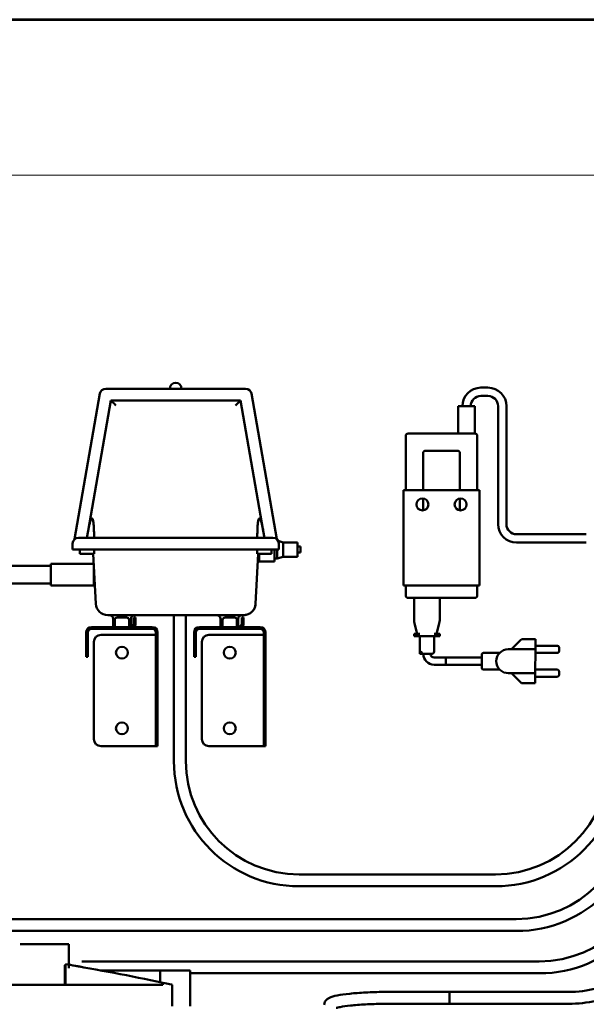
# Model space of a CAD drawing. Units: millimetres. Extents: x 351 to 3816, y 273 to 2723.
# Drawn here: x 1680 to 2156, y 1897 to 2723 of the extents above; entities that cross this region are included whole.
import ezdxf
from ezdxf.enums import TextEntityAlignment as Align

# ---------------------------------------------------------------- set-up
doc = ezdxf.new("R2010")
doc.units = ezdxf.units.MM
doc.header["$LTSCALE"] = 10
doc.layers.add('AS-Ramecek', color=9, linetype='Continuous')
for name, color, linetype, lineweight in [('Sichtbar (ISO)', 7, 'Continuous', 50), ('Skizziergeometrie (ISO)', 7, 'Continuous', 25), ('SRAFY', 9, 'Continuous', 0)]:
    doc.layers.add(name, color=color, linetype=linetype, lineweight=lineweight)
doc.styles.add('Arial', font='ARIAL.TTF')
doc.styles.add('Castelar', font='CASTELAR.TTF')

# ---------------------------------------------------------------- blocks, each defined once
blk = doc.blocks.new('ram_lezaty_samotny2')
at = {"layer": 'AS-Ramecek', "lineweight": 53}
blk.add_line((0, 8167.5), (-11550, 8167.5), dxfattribs=at)
at = {"layer": 'AS-Ramecek', "color": 9, "lineweight": 18}
blk.add_open_spline([(-9368.4, 7732.5), (-9368.4, 7732.5), (-416.8, 7732.5), (-416.8, 7732.5)], degree=3, dxfattribs=at)
at = {"layer": 'SRAFY', "color": 156}
for tag, height, style, p in [('NÁZEV_VÝROBKU', 100, 'Arial', (-461.5, 7777.3)), ('TYP_VÝROBKU', 87.5, 'Castelar', (-461.5, 7586))]:
    blk.add_attdef(tag, text='', height=height, dxfattribs=dict(at, style=style)).set_placement(p, align=Align.RIGHT)

msp = doc.modelspace()

# ---------------------------------------------------------------- linework, layer by layer
at = {"layer": 'Sichtbar (ISO)'}
for p, q in [((1869.661, 2413.212), (1752.25, 2413.212)), ((2073.071, 2414.101), (2067.071, 2414.101)), ((1747.324, 2409.068), (1726.077, 2286.897)), ((1895.834, 2286.897), (1874.587, 2409.068)), ((2073.071, 2407.101), (2067.071, 2407.101)), ((1756.455, 2403.212), (1737.447, 2293.912)), ((1756.455, 2403.212), (1756.507, 2403.212)), ((1865.404, 2403.212), (1756.507, 2403.212)), ((1865.404, 2403.212), (1865.455, 2403.212)), ((1884.464, 2293.912), (1865.455, 2403.212)), ((2062.071, 2398.601), (2048.071, 2398.601)), ((2048.071, 2375.601), (2048.071, 2398.601)), ((2062.071, 2375.601), (2062.071, 2398.601)), ((2081.571, 2398.601), (2081.571, 2299.599)), ((2088.571, 2398.601), (2088.571, 2299.599)), ((2004.071, 2373.601), (2004.071, 2328.058)), ((2062.071, 2375.601), (2006.071, 2375.601)), ((2064.071, 2328.058), (2064.071, 2373.601)), ((2018.56, 2328.058), (2018.56, 2359.111)), ((2020.56, 2361.111), (2047.581, 2361.111)), ((2049.581, 2359.111), (2049.581, 2328.058)), ((2002.071, 2328.058), (2006.071, 2328.058)), ((2002.071, 2328.058), (2002.071, 2248.058)), ((2006.071, 2328.058), (2062.071, 2328.058)), ((2062.071, 2328.058), (2066.071, 2328.058)), ((2066.071, 2248.058), (2066.071, 2328.058)), ((2018.56, 2311.082), (2018.56, 2321.034)), ((2049.581, 2321.034), (2049.581, 2311.082)), ((1736.455, 2288.212), (1737.447, 2293.912)), ((1884.464, 2293.912), (1885.455, 2288.212)), ((2097.071, 2291.099), (2155.6, 2291.099)), ((1724.455, 2283.212), (1724.455, 2278.212)), ((1729.455, 2288.212), (1740.455, 2288.212)), ((1881.455, 2288.212), (1740.455, 2288.212)), ((1881.455, 2288.212), (1892.455, 2288.212)), ((1901.205, 2284.212), (1896.929, 2285.444)), ((1897.455, 2278.212), (1897.455, 2283.212)), ((1901.205, 2272.212), (1901.205, 2284.212)), ((1901.205, 2284.212), (1913.205, 2284.212)), ((1913.205, 2272.212), (1913.205, 2284.212)), ((1913.205, 2280.712), (1915.705, 2280.712)), ((1915.705, 2275.712), (1915.705, 2280.712)), ((2097.071, 2284.099), (2155.6, 2284.099)), ((1740.455, 2278.212), (1724.455, 2278.212)), ((1730.455, 2278.212), (1730.455, 2274.712)), ((1742.455, 2274.712), (1730.455, 2274.712)), ((1740.455, 2278.212), (1881.455, 2278.212)), ((1741.646, 2274.712), (1743.94, 2232.667)), ((1742.455, 2278.212), (1742.455, 2274.712)), ((1877.971, 2232.667), (1880.264, 2274.712)), ((1879.455, 2278.212), (1879.455, 2274.712)), ((1891.455, 2274.712), (1879.455, 2274.712)), ((1880.646, 2274.712), (1881.001, 2268.212)), ((1881.001, 2268.212), (1881.001, 2274.712)), ((1897.455, 2278.212), (1881.455, 2278.212)), ((1891.455, 2278.212), (1891.455, 2274.712)), ((1894.001, 2268.212), (1894.001, 2278.212)), ((1896.001, 2270.712), (1896.001, 2278.212)), ((1901.205, 2272.212), (1896.001, 2270.712)), ((1901.205, 2272.212), (1913.205, 2272.212)), ((1913.205, 2275.712), (1915.705, 2275.712)), ((1586.205, 2264.712), (1706.205, 2264.712)), ((1706.205, 2266.212), (1706.205, 2248.212)), ((1742.11, 2266.212), (1706.205, 2266.212)), ((1742.11, 2266.212), (1742.11, 2248.212)), ((1881.001, 2268.212), (1894.001, 2268.212)), ((1894.001, 2270.712), (1896.001, 2270.712)), ((1742.601, 2257.212), (1742.11, 2248.212)), ((1586.205, 2249.712), (1706.205, 2249.712)), ((1742.11, 2248.212), (1706.205, 2248.212)), ((2006.071, 2248.058), (2002.071, 2248.058)), ((2004.071, 2248.058), (2004.071, 2239.601)), ((2006.071, 2248.058), (2062.071, 2248.058)), ((2066.071, 2248.058), (2062.071, 2248.058)), ((2064.071, 2239.601), (2064.071, 2248.058)), ((2006.071, 2237.601), (2062.071, 2237.601)), ((2011.071, 2237.601), (2011.071, 2220.234)), ((2032.571, 2220.234), (2032.571, 2237.601)), ((1753.925, 2223.212), (1867.986, 2223.212)), ((1809.465, 2223.212), (1809.465, 2100.656)), ((1819.465, 2223.212), (1819.465, 2100.656)), ((1758.455, 2220.212), (1758.455, 2213.212)), ((1759.8, 2216.212), (1759.8, 2219.212)), ((1759.8, 2213.212), (1759.8, 2216.212)), ((1761.8, 2221.212), (1769.8, 2221.212)), ((1771.8, 2219.212), (1771.8, 2216.212)), ((1771.8, 2216.212), (1771.8, 2213.212)), ((1773.455, 2220.212), (1773.455, 2213.284)), ((1775.8, 2219.212), (1775.8, 2221.212)), ((1777.3, 2221.212), (1775.8, 2221.212)), ((1775.8, 2216.212), (1775.8, 2219.212)), ((1777.3, 2221.212), (1777.3, 2219.212)), ((1777.3, 2216.212), (1777.3, 2219.212)), ((1848.455, 2220.212), (1848.455, 2213.212)), ((1850.365, 2216.212), (1850.365, 2219.212)), ((1850.365, 2213.212), (1850.365, 2216.212)), ((1852.365, 2221.212), (1860.365, 2221.212)), ((1862.365, 2219.212), (1862.365, 2216.212)), ((1862.365, 2216.212), (1862.365, 2213.212)), ((1863.455, 2220.212), (1863.455, 2213.213)), ((1866.365, 2219.212), (1866.365, 2221.212)), ((1867.865, 2221.212), (1866.365, 2221.212)), ((1866.365, 2216.212), (1866.365, 2219.212)), ((1867.865, 2221.212), (1867.865, 2219.212)), ((1867.865, 2216.212), (1867.865, 2219.212)), ((2011.752, 2215.058), (2013.75, 2207.601)), ((2029.891, 2207.601), (2031.889, 2215.058)), ((1735.8, 2194.212), (1735.8, 2208.712)), ((1737.3, 2194.212), (1737.3, 2208.712)), ((1740.3, 2213.212), (1791.3, 2213.212)), ((1740.3, 2211.712), (1791.3, 2211.712)), ((1748.3, 2206.712), (1791.3, 2206.712)), ((1794.3, 2206.712), (1791.3, 2206.712)), ((1794.3, 2208.712), (1794.3, 2202.853)), ((1795.8, 2208.712), (1795.8, 2202.853)), ((1826.365, 2194.212), (1826.365, 2208.712)), ((1827.865, 2194.212), (1827.865, 2208.712)), ((1830.865, 2213.212), (1881.865, 2213.212)), ((1830.865, 2211.712), (1881.865, 2211.712)), ((1838.865, 2206.712), (1881.865, 2206.712)), ((1884.865, 2206.712), (1881.865, 2206.712)), ((1884.865, 2208.712), (1884.865, 2202.853)), ((1886.365, 2208.712), (1886.365, 2202.853)), ((2011.071, 2207.601), (2013.071, 2207.601)), ((2011.071, 2207.601), (2011.071, 2205.601)), ((2013.071, 2207.601), (2015.821, 2207.601)), ((2027.821, 2207.601), (2030.571, 2207.601)), ((2030.571, 2207.601), (2032.571, 2207.601)), ((2032.571, 2205.601), (2032.571, 2207.601)), ((1742.3, 2119.212), (1742.3, 2200.712)), ((1794.3, 2197.243), (1794.3, 2202.853)), ((1795.8, 2202.853), (1795.8, 2197.243)), ((1832.865, 2119.212), (1832.865, 2200.712)), ((1884.865, 2197.243), (1884.865, 2202.853)), ((1886.365, 2202.853), (1886.365, 2197.243)), ((2013.071, 2205.601), (2011.071, 2205.601)), ((2030.571, 2205.601), (2013.071, 2205.601)), ((2015.821, 2205.601), (2015.821, 2190.601)), ((2027.821, 2192.601), (2027.821, 2205.601)), ((2032.571, 2205.601), (2030.571, 2205.601)), ((2100.492, 2202.182), (2092.825, 2194.531)), ((2100.492, 2202.182), (2101.346, 2203.035)), ((2112.834, 2203.023), (2101.346, 2203.035)), ((2112.833, 2202.17), (2112.825, 2194.51)), ((2112.834, 2203.023), (2112.833, 2202.17)), ((1735.8, 2188.212), (1735.8, 2194.212)), ((1737.3, 2194.212), (1737.3, 2188.212)), ((1794.3, 2113.212), (1794.3, 2197.243)), ((1795.8, 2197.243), (1795.8, 2113.212)), ((1826.365, 2188.212), (1826.365, 2194.212)), ((1827.865, 2194.212), (1827.865, 2188.212)), ((1884.865, 2113.212), (1884.865, 2197.243)), ((1886.365, 2197.243), (1886.365, 2113.212)), ((2015.821, 2190.601), (2017.821, 2192.601)), ((2015.821, 2190.601), (2025.821, 2190.601)), ((2067.809, 2179.057), (2067.82, 2190.057)), ((2082.822, 2191.541), (2069.322, 2191.555)), ((2094.666, 2194.529), (2089.932, 2194.524)), ((2094.666, 2194.529), (2092.825, 2194.531)), ((2112.825, 2194.51), (2094.666, 2194.529)), ((2112.804, 2174.51), (2112.825, 2194.51)), ((2131.322, 2191.491), (2112.822, 2191.51)), ((2131.328, 2197.491), (2112.828, 2197.51)), ((2132.826, 2195.99), (2132.823, 2192.99)), ((1735.8, 2188.212), (1737.3, 2188.212)), ((1826.365, 2188.212), (1827.865, 2188.212)), ((2027.812, 2181.598), (2037.812, 2181.588)), ((2037.818, 2187.588), (2027.818, 2187.598)), ((2037.818, 2187.588), (2037.812, 2181.588)), ((2037.815, 2184.588), (2037.812, 2181.588)), ((2067.812, 2181.557), (2037.812, 2181.588)), ((2037.818, 2187.588), (2037.815, 2184.588)), ((2067.818, 2187.557), (2037.818, 2187.588)), ((2082.807, 2177.541), (2069.307, 2177.555)), ((2090.374, 2174.553), (2089.932, 2174.534)), ((2089.932, 2174.534), (2092.804, 2174.531)), ((2092.804, 2174.531), (2100.456, 2166.864)), ((2092.804, 2174.531), (2112.804, 2174.51)), ((2112.804, 2174.51), (2112.796, 2166.851)), ((2112.807, 2177.51), (2131.307, 2177.491)), ((2132.806, 2175.99), (2132.803, 2172.99)), ((2101.308, 2166.01), (2100.456, 2166.864)), ((2112.796, 2165.998), (2101.308, 2166.01)), ((2112.796, 2166.851), (2112.796, 2165.998)), ((2112.801, 2171.51), (2131.301, 2171.491)), ((1791.3, 2113.212), (1748.3, 2113.212)), ((1791.3, 2113.212), (1794.3, 2113.212)), ((1795.8, 2113.212), (1794.3, 2113.212)), ((1881.865, 2113.212), (1838.865, 2113.212)), ((1881.865, 2113.212), (1884.865, 2113.212)), ((1886.365, 2113.212), (1884.865, 2113.212)), ((1914.465, 2005.656), (2079.465, 2005.656)), ((1914.465, 1995.656), (2079.465, 1995.656)), ((2096.842, 1968.16), (1558.121, 1968.16)), ((2096.842, 1958.16), (1558.121, 1958.16)), ((1718.465, 1930.369), (1718.465, 1913.1)), ((2116.161, 1932.635), (1732.121, 1932.635)), ((1747.757, 1925.1), (1797.972, 1925.1)), ((1797.972, 1925.1), (1822.986, 1925.1)), ((1797.972, 1915.226), (1797.972, 1925.1)), ((1822.986, 1925.1), (1822.986, 1895.1)), ((2116.161, 1922.635), (1822.986, 1922.635)), ((1558.121, 1913.1), (1800.108, 1913.1)), ((1800.108, 1913.1), (1800.108, 1914.782)), ((1808.121, 1913.1), (1808.121, 1895.1)), ((1990.685, 1907.051), (2040.685, 1907.051)), ((2040.685, 1897.051), (2040.685, 1907.051)), ((2140.685, 1907.051), (2040.685, 1907.051)), ((2040.685, 1907.051), (2040.685, 1897.051)), ((1990.685, 1897.051), (2040.685, 1897.051)), ((2140.685, 1897.051), (2040.685, 1897.051))]:
    msp.add_line(p, q, dxfattribs=at)
for centre in [(2018.071, 2316.058), (2050.071, 2316.058), (1765.8, 2191.712), (1856.365, 2191.712), (1765.8, 2128.212), (1856.365, 2128.212)]:
    msp.add_circle(centre, 5, dxfattribs=at)
for centre, radius, start, end in [((1752.25, 2408.212), 5, 90, 170.134193), ((1810.955, 2413.212), 5, 0, 180), ((1869.661, 2408.212), 5, 9.865807, 90), ((2067.071, 2398.601), 15.5, 90, 180), ((2073.071, 2398.601), 15.5, 0, 90), ((2067.071, 2398.601), 8.5, 90, 180), ((2073.071, 2398.601), 8.5, 0, 90), ((2006.071, 2373.601), 2, 90, 180), ((2062.071, 2373.601), 2, 0, 90), ((2020.56, 2359.111), 2, 90, 180), ((2047.581, 2359.111), 2, 0, 90), ((2097.071, 2299.599), 15.5, 180, 270), ((2097.071, 2299.599), 8.5, 180, 270), ((1729.455, 2283.212), 5, 90, 180), ((1892.455, 2283.212), 5, 0, 90), ((2006.071, 2239.601), 2, 180, 270), ((2062.071, 2239.601), 2, 270, 0), ((1753.925, 2233.212), 10, 183.12213, 270), ((1867.986, 2233.212), 10, 351.501294, 356.87787), ((1755.455, 2220.212), 3, 0, 90), ((1776.455, 2220.212), 3, 90, 180), ((1845.455, 2220.212), 3, 0, 90), ((1866.455, 2220.212), 3, 90, 180), ((1761.8, 2219.212), 2, 90, 180), ((1769.8, 2219.212), 2, 0, 90), ((1772.8, 2216.212), 3, 270, 0), ((1772.8, 2216.212), 4.5, 318.189685, 0), ((1852.365, 2219.212), 2, 90, 180), ((1860.365, 2219.212), 2, 0, 90), ((1863.365, 2216.212), 3, 270, 0), ((1863.365, 2216.212), 4.5, 318.189685, 0), ((2031.071, 2220.234), 20, 180, 195), ((2012.571, 2220.234), 20, 345, 0), ((1740.3, 2208.712), 4.5, 90, 180), ((1740.3, 2208.712), 3, 90, 180), ((1748.3, 2200.712), 6, 90, 180), ((1791.3, 2208.712), 4.5, 0, 90), ((1791.3, 2208.712), 3, 0, 90), ((1830.865, 2208.712), 4.5, 90, 180), ((1830.865, 2208.712), 3, 90, 180), ((1838.865, 2200.712), 6, 90, 180), ((1881.865, 2208.712), 4.5, 0, 90), ((1881.865, 2208.712), 3, 0, 90), ((2027.821, 2190.601), 9.003, 180, 269.941014), ((2027.821, 2190.601), 3.003, 180, 269.941014), ((2025.821, 2192.601), 2, 270, 0), ((2069.32, 2190.055), 1.5, 89.941014, 179.941014), ((2089.942, 2184.534), 9.99, 90.059705, 179.941014), ((2131.323, 2192.991), 1.5, 269.941014, 359.941014), ((2131.326, 2195.991), 1.5, 359.941014, 89.941014), ((2089.942, 2184.534), 9.99, 179.941014, 272.47598), ((2069.309, 2179.055), 1.5, 179.941014, 269.941014), ((2131.306, 2175.991), 1.5, 359.941014, 89.941014), ((2131.303, 2172.991), 1.5, 269.941014, 359.941014), ((1748.3, 2119.212), 6, 180, 270), ((1838.865, 2119.212), 6, 180, 270), ((1914.465, 2100.656), 105, 180, 270), ((1914.465, 2100.656), 95, 180, 270), ((2079.465, 2100.656), 105, 270, 0), ((2079.465, 2100.656), 95, 270, 0), ((2096.842, 2063.16), 105, 270, 0), ((2096.842, 2063.16), 95, 270, 0), ((2116.161, 2027.635), 105, 270, 0), ((2116.161, 2027.635), 95, 270, 0), ((1290.528, -532.732), 2500, 78.238865, 80.143871), ((2140.685, 2002.051), 95, 270, 298.513272), ((2140.685, 2002.051), 105, 270, 295.588151)]:
    msp.add_arc(centre, radius, start, end, dxfattribs=at)
for centre, major_axis, ratio, start_param, end_param in [((1760.661, 2398.212), (4.195, -4.987), 0.0850509, 1.6715727, 3.0701783), ((1861.25, 2398.212), (4.195, 4.987), 0.0850509, 0.0714144, 1.4700199), ((1736.455, 2288.212), (0, -34.5), 0.173913, 1.5707963, 1.7368008), ((1885.455, 2288.212), (0, -34.5), 0.173913, 4.5463845, 4.712389)]:
    msp.add_ellipse(centre, major_axis=major_axis, ratio=ratio, start_param=start_param, end_param=end_param, dxfattribs=at)
for points, knots in [([(1737.447, 2293.912), (1737.521, 2294.339), (1737.597, 2294.763), (1737.859, 2296.179), (1738.053, 2297.158), (1738.474, 2299.072), (1738.699, 2300.009), (1739.094, 2301.41), (1739.258, 2301.95), (1739.635, 2302.989), (1739.841, 2303.492), (1740.184, 2304.008), (1740.277, 2304.128), (1740.429, 2304.26), (1740.482, 2304.297), (1740.589, 2304.347), (1740.644, 2304.36), (1740.752, 2304.36), (1740.805, 2304.347), (1740.905, 2304.297), (1740.952, 2304.26), (1741.083, 2304.128), (1741.157, 2304.008), (1741.42, 2303.492), (1741.548, 2302.989), (1741.765, 2301.95), (1741.846, 2301.41), (1742.027, 2300.009), (1742.11, 2299.072), (1742.243, 2297.158), (1742.292, 2296.179), (1742.346, 2294.763), (1742.36, 2294.339), (1742.373, 2293.912)], [1.5857845, 1.5857845, 1.5857845, 1.5857845, 1.706531, 1.706531, 1.9909528, 1.9909528, 2.2753746, 2.2753746, 2.4311752, 2.4311752, 2.5869757, 2.5869757, 2.6330496, 2.6330496, 2.6560865, 2.6560865, 2.6791235, 2.6791235, 2.7021604, 2.7021604, 2.7251974, 2.7251974, 2.7712713, 2.7712713, 2.9270718, 2.9270718, 3.0828723, 3.0828723, 3.3672941, 3.3672941, 3.651716, 3.651716, 3.7724624, 3.7724624, 3.7724624, 3.7724624]), ([(1879.538, 2293.912), (1879.55, 2294.339), (1879.564, 2294.763), (1879.619, 2296.179), (1879.668, 2297.158), (1879.801, 2299.072), (1879.883, 2300.009), (1880.064, 2301.41), (1880.146, 2301.95), (1880.363, 2302.989), (1880.491, 2303.492), (1880.754, 2304.008), (1880.828, 2304.128), (1880.959, 2304.26), (1881.006, 2304.297), (1881.106, 2304.347), (1881.158, 2304.36), (1881.267, 2304.36), (1881.322, 2304.347), (1881.429, 2304.297), (1881.482, 2304.26), (1881.634, 2304.128), (1881.727, 2304.008), (1882.07, 2303.492), (1882.276, 2302.989), (1882.653, 2301.95), (1882.817, 2301.41), (1883.212, 2300.009), (1883.437, 2299.072), (1883.857, 2297.158), (1884.052, 2296.179), (1884.314, 2294.763), (1884.39, 2294.339), (1884.464, 2293.912)], [1.5857845, 1.5857845, 1.5857845, 1.5857845, 1.706531, 1.706531, 1.9909528, 1.9909528, 2.2753746, 2.2753746, 2.4311752, 2.4311752, 2.5869757, 2.5869757, 2.6330496, 2.6330496, 2.6560865, 2.6560865, 2.6791235, 2.6791235, 2.7021604, 2.7021604, 2.7251974, 2.7251974, 2.7712713, 2.7712713, 2.9270718, 2.9270718, 3.0828723, 3.0828723, 3.3672941, 3.3672941, 3.651716, 3.651716, 3.7724624, 3.7724624, 3.7724624, 3.7724624]), ([(1877.876, 2231.734), (1877.73, 2230.762), (1877.437, 2229.806), (1876.613, 2228.066), (1876.074, 2227.261), (1874.795, 2225.822), (1874.025, 2225.181), (1872.248, 2224.105), (1871.216, 2223.695), (1869.822, 2223.377), (1869.455, 2223.315), (1868.72, 2223.232), (1868.351, 2223.211), (1867.986, 2223.212)], [0, 0, 0, 0, 0.2956932, 0.2956932, 0.5902684, 0.5902684, 0.9053881, 0.9053881, 1.2593005, 1.2593005, 1.385007, 1.385007, 1.5121036, 1.5121036, 1.5121036, 1.5121036]), ([(1717.807, 1913.1), (1717.807, 1917.113), (1717.807, 1921.126), (1717.807, 1926.582), (1717.807, 1928.025), (1717.807, 1929.469)], [-1.7868199, -1.7868199, -1.7868199, -1.7868199, -0.5830137, -0.5830137, -0.15, -0.15, -0.15, -0.15]), ([(1733.121, 1927.778), (1733.121, 1927.778), (1732.613, 1927.87), (1730.386, 1928.269), (1728.669, 1928.576), (1724.203, 1929.366), (1721.593, 1929.826), (1718.465, 1930.369)], [0, 0, 0, 0, 2.5232086, 2.5232086, 5.0464171, 5.0464171, 7.2889131, 7.2889131, 7.2889131, 7.2889131]), ([(1800.108, 1914.782), (1802.48, 1914.288), (1804.322, 1913.902), (1807.305, 1913.273), (1808.121, 1913.1), (1808.121, 1913.1)], [25.8467363, 25.8467363, 25.8467363, 25.8467363, 29.1183739, 29.1183739, 33.2781416, 33.2781416, 33.2781416, 33.2781416]), ([(1935.685, 1896.21), (1935.685, 1897.076), (1935.899, 1897.925), (1936.569, 1899.389), (1937.03, 1899.962), (1938.183, 1901.126), (1938.857, 1901.537), (1941.555, 1902.966), (1943.722, 1903.501), (1949.476, 1904.645), (1952.97, 1905.137), (1961.021, 1905.97), (1965.568, 1906.309), (1975.312, 1906.805), (1980.505, 1906.963), (1987.409, 1907.041), (1989.047, 1907.051), (1990.685, 1907.051)], [3.1415927, 3.1415927, 3.1415927, 3.1415927, 3.1950056, 3.1950056, 3.2568656, 3.2568656, 3.3586027, 3.3586027, 3.6727619, 3.6727619, 3.9869212, 3.9869212, 4.3010805, 4.3010805, 4.6152397, 4.6152397, 4.712389, 4.712389, 4.712389, 4.712389]), ([(1945.685, 1893.586), (1946.524, 1893.83), (1947.655, 1894.097), (1951.296, 1894.789), (1954.228, 1895.205), (1961.323, 1895.956), (1965.574, 1896.284), (1974.853, 1896.779), (1979.895, 1896.944), (1986.909, 1897.038), (1988.797, 1897.051), (1990.685, 1897.051)], [3.5235979, 3.5235979, 3.5235979, 3.5235979, 3.6923723, 3.6923723, 3.9760351, 3.9760351, 4.2836254, 4.2836254, 4.5977847, 4.5977847, 4.712389, 4.712389, 4.712389, 4.712389])]:
    msp.add_open_spline(points, degree=3, knots=knots, dxfattribs=at)
for points in [[(1877.852, 2231.58), (1877.743, 2230.925), (1877.569, 2230.281), (1877.337, 2229.669)], [(1869.372, 2223.31), (1868.907, 2223.244), (1868.444, 2223.211), (1867.986, 2223.212)], [(1876.76, 2228.416), (1876.438, 2227.826), (1876.057, 2227.273), (1875.635, 2226.772)]]:
    msp.add_open_spline(points, degree=3, dxfattribs=at)
at = {"layer": 'Skizziergeometrie (ISO)', "lineweight": 50}
for p, q in [((1680.291, 1947.195), (1721.167, 1947.195)), ((1721.167, 1947.195), (1721.167, 1926.932))]:
    msp.add_line(p, q, dxfattribs=at)

# ---------------------------------------------------------------- block references
at = {"xscale": 0.3, "yscale": 0.3, "zscale": 0.3}
msp.add_blockref('ram_lezaty_samotny2', (3815.506, 272.622), dxfattribs=at)

doc.saveas('drawing.dxf')
